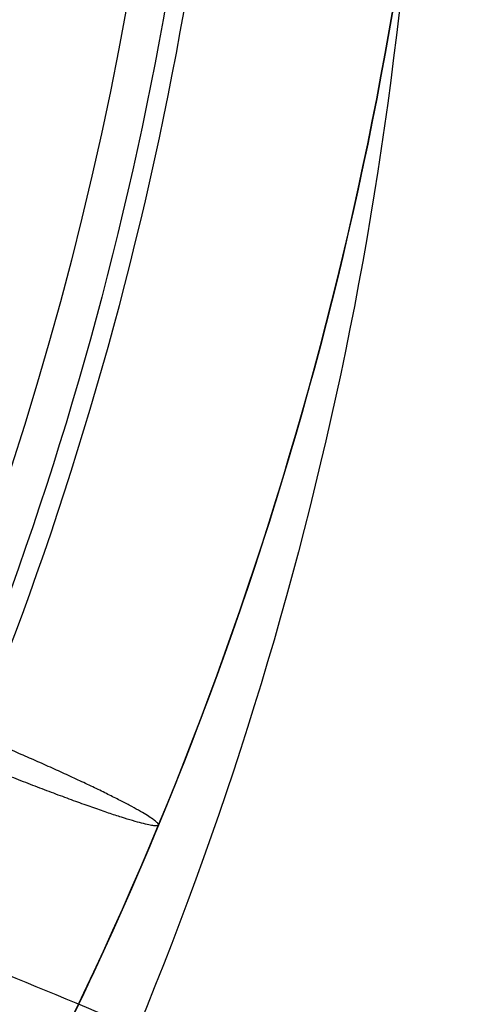
# Model space of a CAD drawing. Units: inches. Extents: x 164.7 to 176.7, y -3.6 to 3.4.
# Drawn here: x 171.2 to 171.2, y -0.4 to -0.2 of the extents above; entities that cross this region are included whole.
import ezdxf

# ---------------------------------------------------------------- set-up
doc = ezdxf.new("R2010")
doc.units = ezdxf.units.IN
doc.header["$MEASUREMENT"] = 0
for name, color, linetype, true_color in [('brass', 12, 'Continuous', 0xc80000), ('Layer 05', 7, 'Continuous', 0xffffff), ('lightbulb globle', 7, 'Continuous', 0xffffff)]:
    doc.layers.add(name, color=color, linetype=linetype, true_color=true_color)

msp = doc.modelspace()

# ---------------------------------------------------------------- linework, layer by layer
at = {"layer": 'brass'}
for centre, radius in [((170.6339678492172, -0.1363575187294259, -3.586508590147528), 0.7499999999999998), ((170.6339720811939, -0.1363576055042586, -4.231819511525778), 0.7499999999999999), ((170.6339678492172, -0.1363575187294259, -3.522433235846112), 0.5625), ((170.6339720811939, -0.1363576055042586, -4.295894865827202), 0.5625)]:
    msp.add_circle(centre, radius, dxfattribs=at)
for points, weights, knots in [([(170.6346926261596, -1.003237378632203, -6.414978301321995), (171.5015503358213, -1.00323708634971, -6.414978301322017), (171.5015503358213, -0.1363796689705623, -6.414978301321995), (171.5015503358213, 0.7304780406911464, -6.414978301322009), (170.6346926261596, 0.7304780406911391, -6.414978301321995), (169.7678349164979, 0.7304780406911464, -6.414978301322009), (169.7678349164979, -0.1363796689705623, -6.414978301321995), (169.7678349164979, -1.003236794067316, -6.414978301322005), (170.6346926261596, -1.003237378632242, -6.414978301321989)], [0.9999998603376634, 0.7071068510177325, 1, 0.7071067811865476, 1, 0.7071067811865476, 1, 0.707106920848901, 0.9999997206754263], [0, 0, 0, 1.374446704022088, 1.374446704022088, 2.748893735737884, 2.748893735737884, 4.123340767453681, 4.123340767453681, 5.497787143782138, 5.497787143782138, 5.497787143782138]), ([(170.6346926261596, -1.003237378632242, -6.711334753034889), (169.7678349164979, -1.003236794067316, -6.71133475303491), (169.7678349164979, -0.1363796689705623, -6.711334753034919), (169.7678349164979, 0.7304780406911464, -6.711334753034925), (170.6346926261596, 0.7304780406911391, -6.711334753034919), (171.5015503358213, 0.7304780406911464, -6.711334753034925), (171.5015503358213, -0.1363796689705623, -6.711334753034919), (171.5015503358213, -1.00323708634971, -6.711334753034909), (170.6346926261596, -1.003237378632203, -6.7113347530349)], [0.9999997206754263, 0.707106920848901, 1, 0.7071067811865476, 1, 0.7071067811865476, 1, 0.7071068510177325, 0.9999998603376634], [-5.497787143782138, -5.497787143782138, -5.497787143782138, -4.123340767453681, -4.123340767453681, -2.748893735737884, -2.748893735737884, -1.374446704022088, -1.374446704022088, 0, 0, 0]), ([(170.6346926261596, -1.003237378632242, -6.563156527178439), (169.7678349164979, -1.003236794067316, -6.563156527178458), (169.7678349164979, -0.1363796689705623, -6.563156527178457), (169.7678349164979, 0.7304780406911464, -6.563156527178466), (170.6346926261596, 0.7304780406911391, -6.563156527178457), (171.5015503358213, 0.7304780406911464, -6.563156527178466), (171.5015503358213, -0.1363796689705623, -6.563156527178457), (171.5015503358213, -1.00323708634971, -6.563156527178463), (170.6346926261596, -1.003237378632203, -6.563156527178448)], [0.9999997206754263, 0.707106920848901, 1, 0.7071067811865476, 1, 0.7071067811865476, 1, 0.7071068510177325, 0.9999998603376634], [-5.497787143782138, -5.497787143782138, -5.497787143782138, -4.123340767453681, -4.123340767453681, -2.748893735737884, -2.748893735737884, -1.374446704022088, -1.374446704022088, 0, 0, 0]), ([(170.6346926261596, -1.003237378632235, -4.549689393079603), (169.7678349164979, -1.003237378632226, -4.549689393079589), (169.7678349164979, -0.1363796689705623, -4.549689393079603), (169.7678349164979, 0.7304780406911464, -4.549689393079589), (170.6346926261596, 0.7304780406911391, -4.549689393079603), (171.5015503358213, 0.7304780406911464, -4.549689393079589), (171.5015503358213, -0.1363796689705623, -4.549689393079603), (171.5015503358213, -1.003237378632226, -4.549689393079589), (170.6346926261596, -1.003237378632235, -4.549689393079603)], [1, 0.7071067811865476, 1, 0.7071067811865476, 1, 0.7071067811865476, 1, 0.7071067811865476, 1], [0, 0, 0, 1.204546840440128, 1.204546840440128, 2.409093680880257, 2.409093680880257, 3.613640521320386, 3.613640521320386, 4.818187361760514, 4.818187361760514, 4.818187361760514]), ([(170.6346926261596, -1.003237378632235, -5.699760134471816), (169.7678349164979, -1.003237378632226, -5.699760134471809), (169.7678349164979, -0.1363796689705623, -5.699760134471816), (169.7678349164979, 0.7304780406911464, -5.699760134471809), (170.6346926261596, 0.7304780406911391, -5.699760134471823), (171.5015503358213, 0.7304780406911464, -5.699760134471809), (171.5015503358213, -0.1363796689705623, -5.699760134471823), (171.5015503358213, -1.003237378632226, -5.699760134471809), (170.6346926261596, -1.003237378632235, -5.699760134471816)], [1, 0.7071067811865476, 1, 0.7071067811865476, 1, 0.7071067811865476, 1, 0.7071067811865476, 1], [0, 0, 0, 1.374446785945534, 1.374446785945534, 2.748893571891069, 2.748893571891069, 4.123340357836604, 4.123340357836604, 5.497787143782138, 5.497787143782138, 5.497787143782138]), ([(170.6339678492172, -0.8863575187294259, -3.708357881544696), (171.3839678492171, -0.8863575187294328, -3.708357881544716), (171.3839678492172, -0.1363575187294543, -3.708357881544698), (171.3839678492171, 0.6136424812705792, -3.708357881544719), (170.6339678492172, 0.6136424812705741, -3.708357881544698), (169.8839678492172, 0.6136424812705993, -3.708357881544716), (169.8839678492172, -0.1363575187293975, -3.708357881544696), (169.8839678492172, -0.8863575187293926, -3.708357881544713), (170.6339678492172, -0.8863575187294259, -3.708357881544696)], [1, 0.7071067811865476, 1, 0.7071067811865476, 1, 0.7071067811865476, 1, 0.7071067811865476, 1], [0, 0, 0, 1.178097245096172, 1.178097245096172, 2.356194490192345, 2.356194490192345, 3.534291735288517, 3.534291735288517, 4.71238898038469, 4.71238898038469, 4.71238898038469]), ([(170.6339720811939, 0.6136423944957414, -4.149970220128615), (171.3839720811939, 0.6136423944957241, -4.149970220128626), (171.3839720811939, -0.1363576055042586, -4.149970220128615), (171.3839720811939, -0.8863576055042678, -4.149970220128626), (170.6339720811939, -0.8863576055042586, -4.149970220128615), (169.8839720811939, -0.8863576055042879, -4.149970220128626), (169.8839720811939, -0.1363576055042586, -4.149970220128615), (169.8839720811939, 0.6136423944957241, -4.149970220128626), (170.6339720811939, 0.6136423944957414, -4.149970220128615)], [1, 0.7071067811865476, 1, 0.7071067811865476, 1, 0.7071067811865476, 1, 0.7071067811865476, 1], [-4.71238898038469, -4.71238898038469, -4.71238898038469, -3.534291735288517, -3.534291735288517, -2.356194490192345, -2.356194490192345, -1.178097245096172, -1.178097245096172, 0, 0, 0]), ([(171.3846925976581, -0.1363794271715619, -6.711334753034919), (171.3846925976581, 0.6136205728284276, -6.711334753034925), (170.6346925976581, 0.6136205728284381, -6.711334753034919), (169.8846925976581, 0.6136205728284075, -6.711334753034925), (169.8846925976581, -0.1363794271715619, -6.711334753034919), (169.8846925976581, -0.8863794271715844, -6.711334753034925), (170.6346925976581, -0.8863794271715619, -6.711334753034919), (171.3846925976581, -0.8863794271715844, -6.711334753034925), (171.3846925976581, -0.1363794271715619, -6.711334753034919)], [1, 0.7071067811865476, 1, 0.7071067811865476, 1, 0.7071067811865476, 1, 0.7071067811865476, 1], [0, 0, 0, 1.178097245096172, 1.178097245096172, 2.356194490192345, 2.356194490192345, 3.534291735288517, 3.534291735288517, 4.71238898038469, 4.71238898038469, 4.71238898038469]), ([(171.3846925976581, -0.1363794271715619, -4.711334753034905), (171.3846925976581, 0.6136205728284276, -4.711334753034938), (170.6346925976581, 0.6136205728284381, -4.711334753034905), (169.8846925976581, 0.6136205728284075, -4.711334753034938), (169.8846925976581, -0.1363794271715619, -4.711334753034905), (169.8846925976581, -0.8863794271715844, -4.711334753034919), (170.6346925976581, -0.8863794271715619, -4.711334753034905), (171.3846925976581, -0.8863794271715844, -4.711334753034938), (171.3846925976581, -0.1363794271715619, -4.711334753034905)], [1, 0.7071067811865476, 1, 0.7071067811865476, 1, 0.7071067811865476, 1, 0.7071067811865476, 1], [0, 0, 0, 1.178097245096172, 1.178097245096172, 2.356194490192345, 2.356194490192345, 3.534291735288517, 3.534291735288517, 4.71238898038469, 4.71238898038469, 4.71238898038469]), ([(171.3846925976581, -0.1363794271715619, -5.711334753034912), (171.3846925976581, 0.6136205728284276, -5.711334753034931), (170.6346925976581, 0.6136205728284381, -5.711334753034912), (169.8846925976581, 0.6136205728284075, -5.711334753034931), (169.8846925976581, -0.1363794271715619, -5.711334753034912), (169.8846925976581, -0.8863794271715844, -5.711334753034921), (170.6346925976581, -0.8863794271715619, -5.711334753034912), (171.3846925976581, -0.8863794271715844, -5.711334753034931), (171.3846925976581, -0.1363794271715619, -5.711334753034912)], [1, 0.7071067811865476, 1, 0.7071067811865476, 1, 0.7071067811865476, 1, 0.7071067811865476, 1], [0, 0, 0, 1.178097245096172, 1.178097245096172, 2.356194490192345, 2.356194490192345, 3.534291735288517, 3.534291735288517, 4.71238898038469, 4.71238898038469, 4.71238898038469])]:
    msp.add_rational_spline(points, weights, degree=2, knots=knots, dxfattribs=at)
msp.add_rational_spline([(170.6346926261596, -0.9739480567508859, -4.478978714960941), (170.4156027915755, -0.9751041240938548, -4.478978714952588), (169.9780939011088, -0.792703756618464, -4.478978715036531), (169.7059028942147, -0.1365873733356457, -4.478978714910144), (169.9779739492971, 0.5204980945300046, -4.478978715041448), (170.6346926261864, 0.7922339121498662, -4.478978714903896), (171.2914113029983, 0.5204980945288334, -4.478978715041421), (171.5634823581182, -0.1365873733364525, -4.478978714910227), (171.2912913512004, -0.7927037566170434, -4.478978715036491), (170.8537824607482, -0.9751041240946602, -4.478978714952611), (170.6346926261596, -0.9739480567508985, -4.478978714960942)], [0.8535533905932755, 0.8535533908365757, 0.8535533883901449, 0.8535533920727014, 0.853553388245563, 0.8535533922547536, 0.8535533882473607, 0.8535533920714049, 0.8535533883911728, 0.85355339083606, 0.8535533905932717], degree=3, dxfattribs=at)
msp.add_open_spline([(170.6346926261596, -0.903237378632241, -4.449689393079595), (170.4340991813968, -0.9042958477577654, -4.449689393079566), (170.0335264386578, -0.7372944032628932, -4.449689393079592), (169.7843148207527, -0.1365698387037921, -4.449689393079573), (170.0334166145173, 0.4650419989626172, -4.449689393079522), (170.6346926261096, 0.7138368570269615, -4.44968939307955), (171.2359686378459, 0.4650419989609696, -4.449689393079545), (171.4850704315427, -0.1365698387032237, -4.449689393079588), (171.2358588136789, -0.7372944032633469, -4.449689393079599), (170.8352860709138, -0.9042958477575098, -4.449689393079595), (170.6346926261596, -0.903237378632241, -4.449689393079595)], degree=3, dxfattribs=at)
for points, knots in [([(170.6339678492172, -0.8863575187294259, -3.839659298750373), (170.8338684719855, -0.8863575187294259, -3.839659298750373), (171.0241263837205, -0.8068591560058564, -3.820257050842198), (171.164297935107, -0.6666876046193408, -3.798769755770178), (171.3044768748536, -0.5265086648728072, -3.777281328115476), (171.3839678492172, -0.3362485980818803, -3.758357881544696), (171.3839678492172, -0.1363575187294543, -3.758357881544696), (171.3839678492172, 0.0635335606229717, -3.758357881544696), (171.3044768748536, 0.2537936274139554, -3.777281328115478), (171.1642979351071, 0.393972567160489, -3.79876975577018), (171.0241263837206, 0.5341441185470046, -3.820257050842201), (170.8338684719855, 0.6136424812705741, -3.839659298750376), (170.6339678492172, 0.6136424812705741, -3.839659298750375), (170.4340672264488, 0.6136424812705741, -3.839659298750375), (170.2438093147138, 0.5341441185470046, -3.820257050842199), (170.1036377633273, 0.3939725671605174, -3.798769755770178), (169.9634588235807, 0.2537936274139838, -3.777281328115475), (169.8839678492172, 0.0635335606230285, -3.758357881544693), (169.8839678492172, -0.1363575187293975, -3.758357881544693), (169.8839678492172, -0.3362485980818235, -3.758357881544693), (169.9634588235807, -0.5265086648727788, -3.777281328115474), (170.1036377633272, -0.6666876046193124, -3.798769755770176), (170.2438092812942, -0.8068591225863315, -3.820257045719198), (170.4340671357268, -0.8863574808216583, -3.839659289498637), (170.6339678492172, -0.8863575187294259, -3.839659298750373)], [0, 0, 0, 0, 0.6064041985010117, 0.6064041985010117, 0.6064041985010117, 1.212764201333694, 1.212764201333694, 1.212764201333694, 1.819124204166376, 1.819124204166376, 1.819124204166376, 2.425528402667388, 2.425528402667388, 2.425528402667388, 3.0319326011684, 3.0319326011684, 3.0319326011684, 3.638292604001082, 3.638292604001082, 3.638292604001082, 4.244652606833764, 4.244652606833764, 4.244652606833764, 4.851056660756749, 4.851056660756749, 4.851056660756749, 4.851056660756749]), ([(170.6339720811939, 0.6136423944957414, -4.104419869711627), (170.834052217069, 0.6136423944957414, -4.104419869711627), (171.0242207208486, 0.5340539266208566, -4.083248357491534), (171.1643021670838, 0.3939724803856564, -4.059887516801545), (171.3043940233662, 0.2538806241032603, -4.036524940068254), (171.3839720811939, 0.0637093070873505, -4.015970220128601), (171.3839720811939, -0.1363576055042586, -4.015970220128601), (171.3839720811939, -0.3364245180958676, -4.015970220128601), (171.3043940233662, -0.5265958351117774, -4.036524940068212), (171.1643021670838, -0.6666876913941735, -4.059887516801545), (171.0242207208486, -0.8067691376293737, -4.083248357491534), (170.834052217069, -0.8863576055042586, -4.104419869711627), (170.6339720811939, -0.8863576055042586, -4.104419869711627), (170.4338919453188, -0.8863576055042586, -4.104419869711627), (170.2437234415392, -0.8067691376293737, -4.083248357491534), (170.103641995304, -0.6666876913941735, -4.059887516801545), (169.9635501390216, -0.5265958351117774, -4.036524940068212), (169.8839720811939, -0.3364245180958676, -4.015970220128601), (169.8839720811939, -0.1363576055042586, -4.015970220128601), (169.8839720811939, 0.0637093070873505, -4.015970220128601), (169.9635501390216, 0.2538806241032603, -4.036524940068254), (170.103641995304, 0.3939724803856564, -4.059887516801545), (170.2437234415392, 0.5340539266208566, -4.083248357491534), (170.4338919453188, 0.6136423944957414, -4.104419869711627), (170.6339720811939, 0.6136423944957414, -4.104419869711627)], [0, 0, 0, 0, 0.6067934896311252, 0.6067934896311252, 0.6067934896311252, 1.213525059578686, 1.213525059578686, 1.213525059578686, 1.820256629526247, 1.820256629526247, 1.820256629526247, 2.427050119157372, 2.427050119157372, 2.427050119157372, 3.033843608788497, 3.033843608788497, 3.033843608788497, 3.640575178736059, 3.640575178736059, 3.640575178736059, 4.24730674868362, 4.24730674868362, 4.24730674868362, 4.854100238314746, 4.854100238314746, 4.854100238314746, 4.854100238314746]), ([(170.6339678492172, -0.7408613251576242, -3.810956664973897), (170.5942731144017, -0.7408612034550401, -3.810956643630117), (170.5545786337881, -0.7369437352265322, -3.810263079924919), (170.5156682005555, -0.7292108180774619, -3.808934021615012), (170.4767684233781, -0.7214800186737875, -3.807605327282527), (170.4386373553188, -0.7099326646469706, -3.805641924404408), (170.4020472375262, -0.6947694480455198, -3.803191298411899), (170.3289304472059, -0.6644693070316521, -3.798294295678456), (170.2619700723327, -0.6197322993196508, -3.791440971851653), (170.2060894456939, -0.5639037839829086, -3.784569720031708), (170.1502168123733, -0.5080832545102965, -3.777699451094516), (170.1054333277474, -0.441188798375606, -3.770888067427389), (170.0751164343096, -0.3680841891234934, -3.766037342099874), (170.044785352024, -0.2949453656079299, -3.761184346546269), (170.0289670746486, -0.2156978700697607, -3.758357881544693), (170.0289678492171, -0.1363575187293975, -3.758357881544693), (170.0289686237466, -0.0570211726045784, -3.758357881544693), (170.0447860368521, 0.0222332973203549, -3.761184554603699), (170.0751162166137, 0.0953686266384466, -3.766037307262746), (170.1054319433663, 0.1684691053362428, -3.770887747476604), (170.1502215656257, 0.2353699387329868, -3.777699662995073), (170.2060894456981, 0.2911887465383245, -3.784569720033443), (170.2619644274766, 0.3470146498119391, -3.791440650366608), (170.3289364555897, 0.3917696215841033, -3.79829689798275), (170.4020624150741, 0.4220409357358506, -3.80318912068064), (170.4752348548134, 0.4523314909123712, -3.808084452968627), (170.5546092979027, 0.4681462189599586, -3.810956652920508), (170.6339678492172, 0.4681462876987439, -3.8109566649739), (170.7133264004176, 0.4681463564375576, -3.810956677027276), (170.7927003436016, 0.4523317662442707, -3.808084499421482), (170.8658727583252, 0.4220411531468926, -3.803189155816979), (170.9389986942271, 0.3917697805243847, -3.798296921714978), (171.0059711715283, 0.3470145536099665, -3.791440638526253), (171.0618462527359, 0.2911887465380119, -3.784569720033431), (171.1177142289768, 0.2353700381672468, -3.777699675233221), (171.1625036021175, 0.1684696532373664, -3.770887794860825), (171.1928192642173, 0.0953691512433181, -3.766037342071924), (171.2231493813033, 0.0222337937759676, -3.761184576510571), (171.2389669177055, -0.0570211725867296, -3.758357881544696), (171.2389678492171, -0.1363575187294259, -3.758357881544696), (171.238968780776, -0.2156978822188194, -3.758357881544695), (171.223150681485, -0.2949448679118802, -3.761184324557517), (171.1928194817168, -0.3680836645228283, -3.766037307290985), (171.1625025114346, -0.4411881490229348, -3.770888013311021), (171.1177186301346, -0.5080831423127279, -3.777699437285461), (171.0618462527416, -0.5639037839829655, -3.784569720031709), (171.0059653359066, -0.6197329571880914, -3.791441052820642), (170.9390059209977, -0.6644691845771149, -3.798294277284765), (170.8658883969552, -0.6947692928029312, -3.803191273322167), (170.8292979455453, -0.7099324790878825, -3.805641893715912), (170.7911654335776, -0.7214802836792273, -3.807605371858824), (170.7522653838403, -0.7292112385754876, -3.808934093886119), (170.7133550578158, -0.7369442357702383, -3.810263166924027), (170.6736624666056, -0.7408614449919071, -3.810956685986906), (170.6339678492172, -0.7408613251576242, -3.810956664973897)], [0, 0, 0, 0, 0.1192817120961654, 0.1192817120961654, 0.1192817120961654, 0.2385373423071594, 0.2385373423071594, 0.2385373423071594, 0.4779449198642718, 0.4779449198642718, 0.4779449198642718, 0.7173010843284153, 0.7173010843284153, 0.7173010843284153, 0.9568288964769002, 0.9568288964769002, 0.9568288964769002, 1.196355795375306, 1.196355795375306, 1.196355795375306, 1.435711835026324, 1.435711835026324, 1.435711835026324, 1.675130564174833, 1.675130564174833, 1.675130564174833, 1.914820026619865, 1.914820026619865, 1.914820026619865, 2.154508971018198, 2.154508971018198, 2.154508971018198, 2.393928219146377, 2.393928219146377, 2.393928219146377, 2.63328374063014, 2.63328374063014, 2.63328374063014, 2.872811153747687, 2.872811153747687, 2.872811153747687, 3.112338462093964, 3.112338462093964, 3.112338462093964, 3.351695107624447, 3.351695107624447, 3.351695107624447, 3.59110278783878, 3.59110278783878, 3.59110278783878, 3.710360526526306, 3.710360526526306, 3.710360526526306, 3.829640154293025, 3.829640154293025, 3.829640154293025, 3.829640154293025]), ([(170.6339678492172, -0.7413575187294348, -3.805084072533887), (170.6736303887206, -0.741357638833345, -3.805084090749628), (170.7529535681309, -0.7335218254810628, -3.803804866082968), (170.905391131209, -0.6872706195005659, -3.796768284675091), (171.0728095480787, -0.5752723362737988, -3.781232040849774), (171.207281629357, -0.374332518673725, -3.762518083703664), (171.2547804013785, -0.1363698351788969, -3.75438580494233), (171.2072287757322, 0.1016667427246887, -3.761377664667209), (171.0726157660163, 0.3026374953601876, -3.77912348510438), (170.8716541814424, 0.4369387894244315, -3.797141651469192), (170.6339680991998, 0.4843153166297615, -3.804705543530391), (170.3962805171507, 0.4369383747164761, -3.797141599022053), (170.1953202840565, 0.3026378500221654, -3.779123510780392), (170.0607065158655, 0.1016657386598752, -3.761377614401323), (170.013155265002, -0.1363693240884346, -3.754385802346065), (170.060654604118, -0.3743335587926426, -3.762518144353647), (170.1951253485791, -0.5752718365137355, -3.781231993922585), (170.3625466604846, -0.687271335426516, -3.796768382746589), (170.5149783311101, -0.7335211048576014, -3.803804756788519), (170.5943053097137, -0.7413573986255245, -3.805084054318145), (170.6339678492172, -0.7413575187294348, -3.805084072533887)], [0, 0, 0, 0, 0.1121169526939469, 0.2242339053878961, 0.4484278131993821, 0.6726224653647462, 0.8968561519252447, 1.121089838485744, 1.345284490651103, 1.569478398462589, 1.793712303850485, 2.01794620923838, 2.242140117049863, 2.46633476921523, 2.690568455775732, 2.914802142336232, 3.138996794501593, 3.363190702313076, 3.475307655007024, 3.58742460770097, 3.58742460770097, 3.58742460770097, 3.58742460770097]), ([(170.6339720845431, 0.4680569426614625, -4.073132830244866), (170.5942595795119, 0.4680568191337784, -4.073132806668674), (170.5545467727944, 0.4641374063455714, -4.072377494537072), (170.515623004701, 0.4564017195343695, -4.070930557615718), (170.4767120672745, 0.4486685826824157, -4.069484097656563), (170.4385732444896, 0.4371181454395696, -4.067346921753803), (170.401981564432, 0.4219549675438543, -4.064680773357431), (170.3288714375273, 0.3916589587657597, -4.059353812493676), (170.2619406393998, 0.3469423210254945, -4.051903980476958), (170.2060802942976, 0.291144069533118, -4.044439228596808), (170.1502288675463, 0.2353547264781071, -4.03697566849727), (170.1054587931594, 0.1685039240181538, -4.029579883243763), (170.0751391629256, 0.0954086950075919, -4.024311596775227), (170.0448025128022, 0.0222724340739546, -4.019040352960097), (170.0289712365541, -0.0569884067533337, -4.015970220128601), (170.0289720811939, -0.1363576055042586, -4.015970220128601), (170.0289729257848, -0.2157222030380979, -4.015970220128601), (170.0448030752154, -0.2949912036479247, -4.019040621446003), (170.0751389452186, -0.3681233808867148, -4.024311558926918), (170.1054572595235, -0.4412132357382745, -4.029579446058925), (170.1502351323008, -0.5080719970745804, -4.036975944030836), (170.2060802942991, -0.5638592805625819, -4.044439228599579), (170.2619338828618, -0.6196549818815527, -4.051903639315121), (170.3288756034957, -0.6643909371927919, -4.059356896138077), (170.4019951778882, -0.694656400038923, -4.064678350706011), (170.4751707675582, -0.7249450485821569, -4.070003881921785), (170.5545811198506, -0.7407720849885209, -4.073132817136504), (170.6339720811939, -0.7407721536699796, -4.073132830244866), (170.7133630423942, -0.7407722223514384, -4.073132843353228), (170.7927728948957, -0.7249453237592149, -4.070003932443093), (170.8659484594252, -0.6946566174569284, -4.064678388933764), (170.9390680103847, -0.6643910961971358, -4.059356921958788), (171.0060101796963, -0.6196548858490871, -4.051903626467769), (171.0618638680882, -0.5638592805621556, -4.044439228599536), (171.117709126105, -0.50807209688341, -4.036975957383369), (171.1624867512985, -0.4412137836874308, -4.029579497537007), (171.1928049995224, -0.3681239054567413, -4.024311596734883), (171.2231408055598, -0.2949916996337834, -4.019040645201763), (171.2389710747945, -0.2157222024126497, -4.015970220128601), (171.2389720811939, -0.1363576055042586, -4.015970220128601), (171.2389730876519, -0.0569883900720924, -4.015970220128601), (171.223141999125, 0.022271935586673, -4.019040329024556), (171.1928052170924, 0.0954081704444718, -4.024311558967746), (171.1624855077572, 0.1685032462628442, -4.029579822409282), (171.1177150025552, 0.2353546175676513, -4.036975653927094), (171.0618638680921, 0.2911440695330327, -4.044439228596779), (171.0060032479741, 0.346942996677285, -4.051904070866392), (170.9390735759384, 0.391658740916597, -4.059353776595877), (170.8659627166598, 0.4219547228651663, -4.064680730335475), (170.8293706693774, 0.4371178876106683, -4.067346875215087), (170.791230307662, 0.4486688227643185, -4.069484141514216), (170.7523190628997, 0.4564021348682843, -4.070930635302709), (170.7133953946037, 0.4641379160545114, -4.072377590925932), (170.6736845105345, 0.4680570661889192, -4.073132853821001), (170.6339720845431, 0.4680569426614625, -4.073132830244866)], [0, 0, 0, 0, 0.1193367878437168, 0.1193367878437168, 0.1193367878437168, 0.2386404809426459, 0.2386404809426459, 0.2386404809426459, 0.4781031162782484, 0.4781031162782484, 0.4781031162782484, 0.7175028757102291, 0.7175028757102291, 0.7175028757102291, 0.9571104902587888, 0.9571104902587888, 0.9571104902587888, 1.196717206927832, 1.196717206927832, 1.196717206927832, 1.436116567666987, 1.436116567666987, 1.436116567666987, 1.675589340709821, 1.675589340709821, 1.675589340709821, 1.915388196679187, 1.915388196679187, 1.915388196679187, 2.155186534552795, 2.155186534552795, 2.155186534552795, 2.394659826773659, 2.394659826773659, 2.394659826773659, 2.634058669384313, 2.634058669384313, 2.634058669384313, 2.873665899244191, 2.873665899244191, 2.873665899244191, 3.113273013473868, 3.113273013473868, 3.113273013473868, 3.35267324616332, 3.35267324616332, 3.35267324616332, 3.592135785171151, 3.592135785171151, 3.592135785171151, 3.711441767814824, 3.711441767814824, 3.711441767814824, 3.830776458132536, 3.830776458132536, 3.830776458132536, 3.830776458132536]), ([(170.633972081807, 0.4336423944957583, -4.1017579675366), (170.6717627908342, 0.4336425131330087, -4.101757987780318), (170.7473423846155, 0.4261096863513102, -4.100370164921038), (170.8922555259325, 0.3817427050818482, -4.092753324868689), (171.0502137000918, 0.2749894894858755, -4.076070265872395), (171.1757240013604, 0.0859041858261378, -4.056364888362645), (171.2201544292635, -0.1362700870332389, -4.04823292929813), (171.176961156855, -0.358969434801196, -4.056310224785526), (171.0519673175098, -0.5492854286340789, -4.075961641407611), (170.8618658654912, -0.6786745470134291, -4.095974898954842), (170.6339723192882, -0.7249282515025471, -4.104436541060033), (170.4060773446201, -0.678674147447623, -4.095974840494286), (170.2159771766227, -0.549285764964111, -4.075961670139058), (170.0909826306919, -0.3589684889069247, -4.056310168308337), (170.0477896938732, -0.1362705711635783, -4.048232927110923), (170.0922206928564, 0.0859051762544709, -4.056364953587781), (170.2177295936856, 0.2749889623365221, -4.076070207266406), (170.3756909441979, 0.3817435492573223, -4.092753456127759), (170.5205981303087, 0.4261089745134825, -4.100370043456088), (170.5961813727798, 0.4336422758585078, -4.101757947292881), (170.633972081807, 0.4336423944957583, -4.101757967536599)], [0, 0, 0, 0, 0.1121527838238667, 0.2243055676477334, 0.4485637656072944, 0.672823002248603, 0.8971282662910187, 1.121433530333436, 1.345692766974738, 1.5699509649343, 1.794256533008573, 2.018562101082844, 2.242820299042402, 2.467079535683713, 2.691384799726131, 2.915690063768548, 3.139949300409851, 3.364207498369409, 3.476360282619813, 3.58851306644368, 3.58851306644368, 3.58851306644368, 3.58851306644368]), ([(170.6339678492172, -0.706357518729443, -3.770084072533886), (170.6709584974026, -0.7063576301160691, -3.770084090307532), (170.7449380196378, -0.6991098537981203, -3.768836039640658), (170.8873914880557, -0.6562378251809374, -3.761972990580654), (171.0449002672331, -0.5518402512174141, -3.746774006679845), (171.1726736298094, -0.3623168724572279, -3.728465236977993), (171.2177245122015, -0.1362785870227299, -3.720837083953838), (171.1715332679652, 0.089286135652344, -3.728513428807645), (171.0432947580577, 0.2776588101537245, -3.74685848226814), (170.8547445008236, 0.4018238812136875, -3.765138815008116), (170.6339680825954, 0.4452031893980862, -3.772737463295401), (170.4131902641811, 0.4018234975341386, -3.765138761834335), (170.2246412708397, 0.2776591427304709, -3.746858508844721), (170.09640204193, 0.0892851889079225, -3.728513375665795), (170.0502111569846, -0.1362781043289659, -3.720837082640202), (170.0952625741467, -0.3623178563196633, -3.728465295373878), (170.2230346797525, -0.5518397818301821, -3.746773961086955), (170.3805461688549, -0.6562384917995133, -3.76197308630486), (170.5229941305251, -0.6991091854783633, -3.76883593299878), (170.5969772010317, -0.7063574073428167, -3.77008405476024), (170.6339678492172, -0.706357518729443, -3.770084072533886)], [0, 0, 0, 0, 0.1121169526939469, 0.2242339053878961, 0.4484278131993821, 0.6726224653647462, 0.8968561519252447, 1.121089838485744, 1.345284490651103, 1.569478398462589, 1.793712303850485, 2.01794620923838, 2.242140117049863, 2.46633476921523, 2.690568455775732, 2.914802142336232, 3.138996794501593, 3.363190702313076, 3.475307655007024, 3.58742460770097, 3.58742460770097, 3.58742460770097, 3.58742460770097])]:
    msp.add_open_spline(points, degree=3, knots=knots, dxfattribs=at)
at = {"layer": 'brass', "extrusion": (0.3824307816042388, 0.9218613798475889, 0.0625962748657645)}
msp.add_rational_spline([(171.1928049995224, -0.3681239054567526, -4.024311596734877), (171.1927815147869, -0.3659457077812253, -4.056246644519679), (171.1633209852604, -0.3535887390124549, -4.058240356556364), (171.1311078469599, -0.3400772118836914, -4.060420348654293), (171.1282524263705, -0.3412599387669005, -4.025557076534095)], [0.9659467383069367, 0.725258321738165, 1, 0.7071067811865476, 1], degree=2, knots=[0.1133628994731495, 0.1133628994731495, 0.1133628994731495, 0.1649336143134641, 0.1649336143134641, 0.2199114857512856, 0.2199114857512856, 0.2199114857512856], dxfattribs=at)
at = {"layer": 'brass', "extrusion": (-0.3824639651105097, -0.9221703395822551, -0.05764703103105292)}
msp.add_rational_spline([(171.1928194817168, -0.3680836645228269, -3.766037307290992), (171.1928200759089, -0.3681387567675254, -3.76515994767658), (171.1927798927967, -0.3681769355876941, -3.764282609033454), (171.1911800424763, -0.3696969870303268, -3.729352250675494), (171.1588806756344, -0.3562451570103076, -3.730246221166985)], [0.9801307604406182, 0.9897034058035733, 1, 0.7071067811865477, 1], degree=2, knots=[0.1630008798026692, 0.1630008798026692, 0.1630008798026692, 0.1649336143134641, 0.1649336143134641, 0.2199114857512856, 0.2199114857512856, 0.2199114857512856], dxfattribs=at)
at = {"layer": 'Layer 05'}
msp.add_arc((170.6332537667809, -0.1705783990647182, -8.43391509921658), 1.5, 270, 90, dxfattribs=at)
at = {"layer": 'lightbulb globle'}
msp.add_circle((170.6332537667809, -0.1705785988481638, -7.234733379086446), 0.9006757760647276, dxfattribs=at)
for points, knots in [([(169.7325779907162, -0.1705785994961256, -7.234733379086418), (169.7325785706355, -0.1116293415566756, -7.234733379086415), (169.744189615122, 0.0062785846620379, -7.234733379086425), (169.7785824551477, 0.1196271934349888, -7.234733379086422), (169.8462017035112, 0.2830564766673546, -7.234733379086456), (169.9129863592559, 0.3829546732850259, -7.234733379086409), (170.0797147445106, 0.5496947601406181, -7.234733379086442), (170.1796308255236, 0.616457229653829, -7.234733379086438), (170.3975036293807, 0.7066995133899812, -7.234733379086422), (170.5153295548469, 0.7301391281338536, -7.234733379086446), (170.7511752088786, 0.7301400987850818, -7.234733379086422), (170.8690099676909, 0.7066981994367766, -7.234733379086419), (171.0868811482478, 0.6164546396271349, -7.234733379086446), (171.1867894943304, 0.5496948389855951, -7.234733379086411), (171.3535264170951, 0.3829587024083631, -7.234733379086404), (171.42028981756, 0.2830449007015079, -7.234733379086419), (171.510531813819, 0.065171384199847, -7.234733379086419), (171.5339715147015, -0.052654337529007, -7.234733379086442), (171.5339724581609, -0.2885000524076183, -7.234733379086409), (171.5105305696377, -0.4063347836620005, -7.234733379086461), (171.4202870109085, -0.6242059710589742, -7.234733379086409), (171.3535272122135, -0.724114316220549, -7.234733379086404), (171.1867910775968, -0.8908512421394613, -7.234733379086411), (171.0868772758495, -0.9576146436795518, -7.234733379086446), (170.869003761219, -1.047856644285436, -7.234733379086446), (170.7511780124086, -1.071296348908387, -7.234733379086422), (170.5153323655341, -1.071297283797614, -7.234733379086456), (170.3974974003876, -1.047855419909761, -7.234733379086419), (170.179626982203, -0.957611765430641, -7.234733379086422), (170.0797161744039, -0.8908522620815552, -7.234733379086456), (169.9129876323937, -0.7241151169946998, -7.234733379086438), (169.8461973599722, -0.6242045485665061, -7.234733379086411), (169.7785844340249, -0.4607911608360266, -7.234733379086446), (169.7441861356057, -0.3474169629746618, -7.234733379086438), (169.7325774107968, -0.2295278574355755, -7.23473337908642), (169.7325779907161, -0.1705785994961256, -7.234733379086418)], [-7.068572308856977, -7.068572308856977, -7.068572308856977, -7.068572308856977, -6.847679424205197, -6.626786539553416, -6.626786539553416, -6.185000770249855, -6.185000770249855, -5.743215000946294, -5.743215000946294, -5.301429231642732, -5.301429231642732, -4.859643462339172, -4.859643462339172, -4.417857693035611, -4.417857693035611, -3.97607192373205, -3.97607192373205, -3.534286154428488, -3.534286154428488, -3.092500385124927, -3.092500385124927, -2.650714615821366, -2.650714615821366, -2.208928846517805, -2.208928846517805, -1.767143077214244, -1.767143077214244, -1.325357307910683, -1.325357307910683, -0.8835715386071221, -0.8835715386071221, -0.4417857693035611, -0.4417857693035611, -0.2208928846517804, 0, 0, 0, 0]), ([(170.0312609586795, -0.1705576507083691, -6.903560220094448), (170.0312592000342, -0.2099580984095499, -6.903560220094494), (170.0390154863229, -0.2887529760785442, -6.903560220094437), (170.0620039509493, -0.3645307129210416, -6.903560220094452), (170.1071912124399, -0.473754368285086, -6.903560220094435), (170.1518301066086, -0.5405340512865212, -6.903560220094447), (170.2632640908598, -0.6519815417362129, -6.903560220094464), (170.330040827633, -0.6966045181182691, -6.903560220094451), (170.4756587489764, -0.7569265525090466, -6.903560220094454), (170.5544166246573, -0.772597343590654, -6.903560220094465), (170.7120509105119, -0.7726022044670064, -6.90356022009449), (170.7908037210045, -0.7569383368565104, -6.903560220094123), (170.9364279126277, -0.6966275395716458, -6.903560220093865), (171.0032097549843, -0.6520066047295972, -6.903560220093875), (171.1146565691396, -0.5405670150772162, -6.903560220093849), (171.1592797420123, -0.4737919236706891, -6.903560220093858), (171.2196017100254, -0.3281734876084296, -6.903560220093898), (171.2352725156984, -0.2494157741323483, -6.903560220094294), (171.2352773708041, -0.0917814446735498, -6.90356022009447), (171.2196135065296, -0.0130286564654981, -6.903560220094436), (171.1593027155231, 0.1325955333530461, -6.903560220094463), (171.1146817820874, 0.1993773768699765, -6.903560220094457), (171.0032421962595, 0.3108241934384563, -6.903560220094444), (170.9364671049434, 0.3554473684270099, -6.903560220094482), (170.790848673952, 0.4157693395987073, -6.903560220094446), (170.712090936244, 0.4314401543806034, -6.903560220094421), (170.5544566454643, 0.4314449913012843, -6.903560220094478), (170.4757037178894, 0.4157811839515003, -6.903560220094206), (170.3300800018831, 0.3554701980713271, -6.90356022009397), (170.2632966359292, 0.3108498864018333, -6.903560220094016), (170.1518550009186, 0.1994081840876721, -6.903560220093974), (170.1072152144012, 0.1326398768454912, -6.903560220094016), (170.0620161259888, 0.0234087414084408, -6.903560220093945), (170.0390260381949, -0.052350289871459, -6.903560220094165), (170.0312627173248, -0.1311572030071882, -6.903560220094402), (170.0312609586795, -0.1705576507083691, -6.903560220094448)], [0, 0, 0, 0, 0.2208928846517804, 0.4417857693035611, 0.4417857693035611, 0.8835715386071221, 0.8835715386071221, 1.325357307910683, 1.325357307910683, 1.767143077214244, 1.767143077214244, 2.208928846517805, 2.208928846517805, 2.650714615821366, 2.650714615821366, 3.092500385124927, 3.092500385124927, 3.534286154428488, 3.534286154428488, 3.97607192373205, 3.97607192373205, 4.417857693035611, 4.417857693035611, 4.859643462339172, 4.859643462339172, 5.301429231642732, 5.301429231642732, 5.743215000946294, 5.743215000946294, 6.185000770249855, 6.185000770249855, 6.626786539553416, 6.626786539553416, 6.847679424205197, 7.068572308856977, 7.068572308856977, 7.068572308856977, 7.068572308856977])]:
    msp.add_open_spline(points, degree=3, knots=knots, dxfattribs=at)
at = {"layer": 'lightbulb globle', "extrusion": (-0.3824916203295248, -0.9239589517745996, 0.0001257508560567758)}
msp.add_rational_spline([(171.0493312853821, -0.3429244709965782, -6.484170232365829), (171.1160900759652, -0.3706241928561829, -6.951188861994789), (171.4654087902731, -0.5152703773604874, -7.234733379086434)], [1, 0.9260901131615469, 1], degree=2, dxfattribs=at)

doc.saveas('drawing.dxf')
